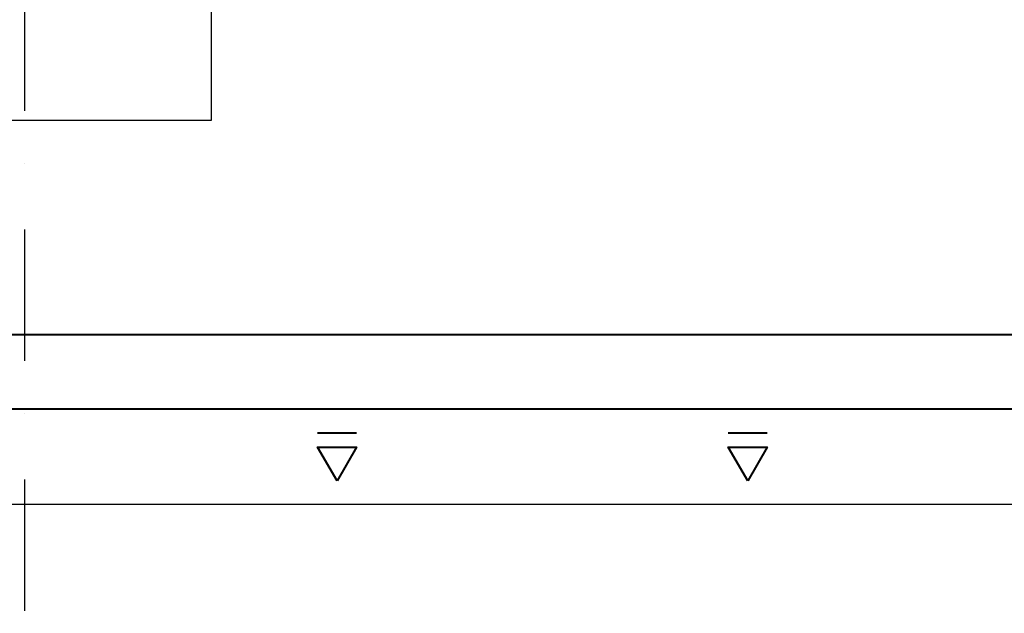
# Model space of a CAD drawing. Units: millimetres. Extents: x -1421891 to 1514382, y -1044665 to 85838.
# Drawn here: x 76060 to 81335, y 50604 to 53788 of the extents above; entities that cross this region are included whole.
import ezdxf

# ---------------------------------------------------------------- set-up
doc = ezdxf.new("R2010")
doc.units = ezdxf.units.MM
doc.linetypes.add('DASHED', pattern=[0.75, 0.5, -0.25])
doc.linetypes.add('Dot & Dashed', pattern=[6702.78, 3527.78, -1763.89, 0, -1411.11])
for name, color, linetype, lineweight in [('ОВ-выноски', 7, 'Continuous', 25), ('План АР', 252, 'Continuous', 25), ('Приток', 14, 'Continuous', 40), ('Тонкая', 250, 'Continuous', 25)]:
    doc.layers.add(name, color=color, linetype=linetype, lineweight=lineweight)

# ---------------------------------------------------------------- blocks, each defined once
blk = doc.blocks.new('*U443')
at = {"color": 0}
for p, q in [((20571.8, 200), (-741.8, 200)), ((-741.8, -200), (20571.8, -200))]:
    blk.add_line(p, q, dxfattribs=at)
at = {"layer": 'Тонкая', "linetype": 'DASHED', "ltscale": 2}
for p, q in [((20571.8, 200), (-741.8, 200)), ((-641.8, -200), (20571.8, -200))]:
    blk.add_line(p, q, dxfattribs=at)

msp = doc.modelspace()

# ---------------------------------------------------------------- linework, layer by layer
at = {"layer": 'ОВ-выноски'}
msp.add_line((73204, 51189.8), (86391, 51189.8), dxfattribs=at)
at = {"layer": 'План АР', "linetype": 'Dot & Dashed', "ltscale": 0.2}
msp.add_line((76088.6, 37210.3), (76088.6, 77297.9), dxfattribs=at)
at = {"layer": 'План АР', "flags": 128}
msp.add_lwpolyline([(75088.6, 53247.9), (77088.6, 53247.9), (77088.6, 55247.9), (75088.6, 55247.9)], close=True, dxfattribs=at)
at = {"layer": 'Приток'}
for p, q in [((77865.5, 51570.2), (77656.3, 51570.2)), ((80065.5, 51570.2), (79856.3, 51570.2))]:
    msp.add_line(p, q, dxfattribs=at)
for points in [[(77760.9, 51314.1), (77656.3, 51495.3), (77865.5, 51495.3)], [(79960.9, 51314.1), (79856.3, 51495.3), (80065.5, 51495.3)]]:
    msp.add_lwpolyline(points, close=True, dxfattribs=at)

# ---------------------------------------------------------------- block references
at = {"layer": 'Приток', "xscale": -1}
msp.add_blockref('*U443', (92748.4, 51898.8), dxfattribs=at)

doc.saveas('drawing.dxf')
